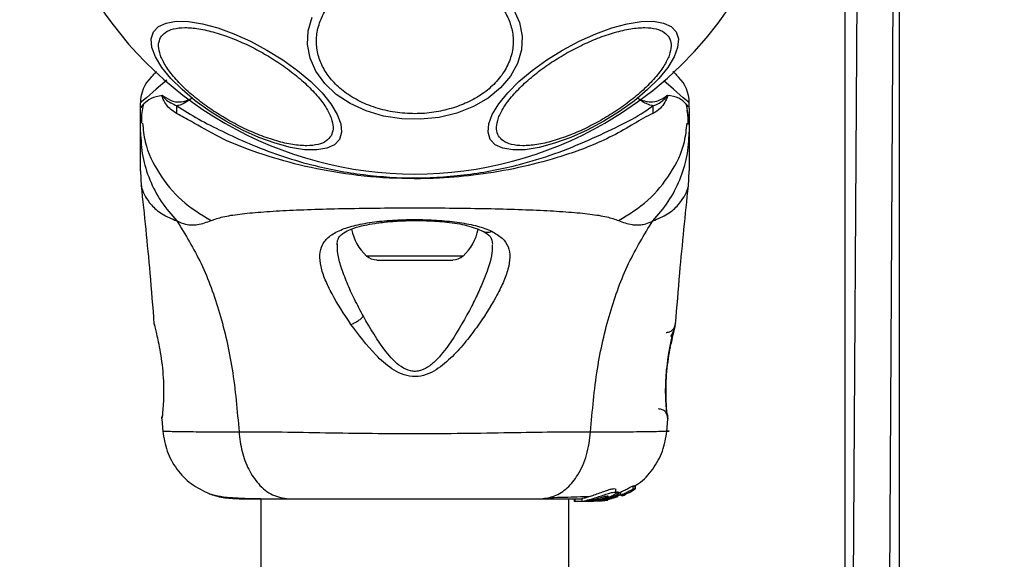
# Model space of a CAD drawing. Units: millimetres. Extents: x -978 to 21548, y 142 to 16395.
# Drawn here: x 2370 to 2477, y 4036 to 4095 of the extents above; entities that cross this region are included whole.
import ezdxf

# ---------------------------------------------------------------- set-up
doc = ezdxf.new("R2010")
doc.units = ezdxf.units.MM
doc.layers.add('Dimensions', color=7, linetype='Continuous')
doc.styles.get("Standard").update_dxf_attribs({"font": 'arial.ttf'})
doc.dimstyles.new('Leikkiset keinu', dxfattribs={"dimtxt": 150, "dimasz": 2.5, "dimexe": 0.06, "dimexo": 0.625, "dimtad": 0, "dimtih": 1, "dimtoh": 1, "dimdec": 0, "dimtxsty": 'Standard', "dimcen": 2.5, "dimadec": 0, "dimazin": 0, "dimtfac": 1, "dimtmove": 0, "dimatfit": 3, "dimfxl": 1, "dimarcsym": 0})

# ---------------------------------------------------------------- blocks, each defined once
blk = doc.blocks.new('*D2')
at = {"layer": 'Defpoints', "color": 0}
for p in [(6788.04, 15397.06), (-693.58, 842.06), (6788.04, 842.06)]:
    blk.add_point(p, dxfattribs=at)
at = {"layer": 'Dimensions', "color": 0, "lineweight": -2}
for p, q in [((6787.41, 15397.06), (-693.64, 15397.06)), ((-693.58, 15394.56), (-693.58, 8196.76)), ((-693.58, 844.56), (-693.58, 8042.36)), ((6787.41, 842.06), (-693.64, 842.06))]:
    blk.add_line(p, q, dxfattribs=at)
at = {"layer": 'Dimensions', "color": 0}
for points in [[(-693.16, 15394.56), (-694, 15394.56), (-693.58, 15397.06)], [(-694, 844.56), (-693.16, 844.56), (-693.58, 842.06)]]:
    blk.add_solid(points, dxfattribs=at)
at = {"layer": 'Dimensions', "color": 0, "insert": (-693.58, 8119.56), "char_height": 150, "attachment_point": 5}
blk.add_mtext('14555', dxfattribs=at)
blk = doc.blocks.new('*D3')
at = {"layer": 'Defpoints', "color": 0}
for p in [(779.66, 6619.56), (21546.42, 6619.56), (21546.42, 240.03)]:
    blk.add_point(p, dxfattribs=at)
at = {"layer": 'Dimensions', "color": 0, "lineweight": -2}
for p, q in [((779.66, 6618.94), (779.66, 239.97)), ((21546.42, 6618.94), (21546.42, 239.97)), ((782.16, 240.03), (10879.29, 240.03)), ((21543.92, 240.03), (11446.79, 240.03))]:
    blk.add_line(p, q, dxfattribs=at)
at = {"layer": 'Dimensions', "color": 0}
for points in [[(782.16, 240.45), (782.16, 239.62), (779.66, 240.03)], [(21543.92, 239.62), (21543.92, 240.45), (21546.42, 240.03)]]:
    blk.add_solid(points, dxfattribs=at)
at = {"layer": 'Dimensions', "color": 0, "insert": (11163.04, 240.03), "char_height": 150, "attachment_point": 5}
blk.add_mtext('20767', dxfattribs=at)

msp = doc.modelspace()

# ---------------------------------------------------------------- linework, layer by layer
at = {"color": 0, "linetype": 'Continuous', "lineweight": 25}
for p, q in [((2460.04, 4115.56), (2460.04, 3972.59)), ((2461.46, 4115.56), (2460.6, 3972.59)), ((2464.6, 3972.53), (2465.46, 4115.56)), ((2466.04, 3973.39), (2466.04, 4115.56)), ((2383.04, 4085.21), (2383.04, 4085.78)), ((2383.04, 4082.59), (2383.04, 4085.21)), ((2443.04, 4085.21), (2443.04, 4085.78)), ((2443.04, 4085.21), (2443.04, 4082.59)), ((2383.17, 4084.29), (2383.16, 4083.57)), ((2383.04, 4078.35), (2383.13, 4076.7)), ((2442.94, 4076.7), (2443.04, 4078.35)), ((2407.77, 4069.05), (2418.31, 4069.05)), ((2408.88, 4068.61), (2417.19, 4068.61)), ((2384.58, 4061.49), (2384.55, 4061.62)), ((2441.52, 4061.62), (2441.51, 4061.55)), ((2440.62, 4051.81), (2440.65, 4051.62)), ((2385.37, 4051.24), (2385.49, 4049.83)), ((2385.38, 4051.25), (2385.39, 4051.44)), ((2440.58, 4049.82), (2440.7, 4051.25)), ((2440.68, 4051.32), (2440.69, 4051.25)), ((2440.69, 4051.43), (2440.69, 4051.44)), ((2435.01, 4043.16), (2435.01, 4043.53)), ((2435.12, 4043.23), (2435.12, 4042.89)), ((2435.23, 4043.27), (2435.34, 4043.24)), ((2435.23, 4042.93), (2435.23, 4043.27)), ((2435.33, 4043.16), (2435.53, 4043.24)), ((2435.34, 4043.24), (2435.34, 4043.23)), ((2435.34, 4043.24), (2435.34, 4042.89)), ((2435.34, 4042.89), (2435.34, 4043.23)), ((2435.53, 4043.24), (2435.53, 4042.9)), ((2436.22, 4043.12), (2436.39, 4043.15)), ((2436.5, 4043.2), (2437.03, 4043.51)), ((2436.91, 4043.91), (2437.12, 4043.93)), ((2436.91, 4043.54), (2436.91, 4043.91)), ((2437.12, 4043.57), (2436.91, 4043.54)), ((2437.12, 4043.57), (2437.12, 4043.93)), ((2437.12, 4043.93), (2437.12, 4043.93)), ((2437.12, 4043.93), (2437.12, 4043.57)), ((2396.19, 4042.51), (2396.19, 1696.61)), ((2429.89, 1696.61), (2429.89, 4042.51)), ((2430.46, 4042.51), (2430.46, 4042.21)), ((2430.55, 4042.21), (2430.46, 4042.21)), ((2430.55, 4042.21), (2430.55, 4042.51)), ((2431.82, 4042.21), (2430.55, 4042.21)), ((2431.31, 4042.53), (2431.31, 4042.22)), ((2432.01, 4042.23), (2431.82, 4042.21)), ((2432.07, 4042.21), (2431.82, 4042.21)), ((2432.33, 4042.36), (2431.9, 4042.36)), ((2432.07, 4042.21), (2433.62, 4042.36)), ((2432.58, 4042.21), (2432.23, 4042.21)), ((2433.23, 4042.36), (2432.86, 4042.36)), ((2432.93, 4042.23), (2433.93, 4042.36)), ((2433.38, 4042.36), (2432.95, 4042.32)), ((2435.12, 4042.89), (2433.38, 4042.36)), ((2433.38, 4042.36), (2433.62, 4042.36)), ((2433.6, 4042.27), (2434.06, 4042.34)), ((2433.62, 4042.36), (2435.25, 4042.85)), ((2434.1, 4042.36), (2433.75, 4042.3)), ((2433.93, 4042.36), (2435.26, 4042.76)), ((2434.06, 4042.34), (2434.15, 4042.36)), ((2435.53, 4042.9), (2434.77, 4042.67)), ((2435.34, 4042.89), (2435.23, 4042.93)), ((2435.69, 4042.84), (2435.93, 4042.91)), ((2435.74, 4042.88), (2435.75, 4042.87)), ((2435.77, 4042.87), (2435.77, 4042.94)), ((2435.93, 4043.01), (2435.93, 4042.91)), ((2436.04, 4042.96), (2436.28, 4043.11)), ((2436.04, 4043.06), (2436.04, 4042.96)), ((2436.28, 4043.11), (2436.27, 4043.11))]:
    msp.add_line(p, q, dxfattribs=at)
at = {"color": 0, "linetype": 'Continuous', "lineweight": 25, "flags": 128}
for points in [[(2423.84, 4096.03), (2424.48, 4094.59), (2424.77, 4093.1), (2424.7, 4091.59), (2424.27, 4090.11), (2423.51, 4088.71), (2422.42, 4087.43), (2421.06, 4086.31), (2419.44, 4085.38), (2417.64, 4084.67)], [(2417.64, 4084.67), (2415.69, 4084.2), (2413.66, 4083.99), (2411.62, 4084.04), (2409.61, 4084.35), (2407.71, 4084.92), (2405.98, 4085.72), (2404.45, 4086.72), (2403.19, 4087.91), (2402.23, 4089.25), (2401.59, 4090.68), (2401.31, 4092.18), (2401.38, 4093.68), (2401.8, 4095.16)], [(2404.8, 4081.8), (2404.25, 4081.22), (2403.42, 4080.82), (2402.31, 4080.64), (2400.97, 4080.67), (2399.44, 4080.92), (2397.76, 4081.37), (2395.99, 4082.01), (2394.18, 4082.82), (2392.38, 4083.78), (2390.65, 4084.86), (2389.03, 4086.03), (2387.59, 4087.24), (2386.37, 4088.47), (2385.39, 4089.67), (2384.69, 4090.81), (2384.3, 4091.86), (2384.22, 4092.78), (2384.45, 4093.55), (2385, 4094.13), (2385.84, 4094.52), (2386.94, 4094.71), (2388.28, 4094.68), (2389.81, 4094.43), (2391.49, 4093.98), (2393.26, 4093.34), (2395.07, 4092.53), (2396.87, 4091.57), (2398.61, 4090.49), (2400.22, 4089.32), (2401.66, 4088.11), (2402.89, 4086.88), (2403.86, 4085.68), (2404.56, 4084.53), (2404.95, 4083.49), (2405.03, 4082.57), (2404.8, 4081.8)], [(2433.69, 4083.78), (2431.89, 4082.82), (2430.08, 4082.01), (2428.31, 4081.37), (2426.63, 4080.92), (2425.1, 4080.67), (2423.76, 4080.64), (2422.66, 4080.82), (2421.82, 4081.22), (2421.27, 4081.8), (2421.04, 4082.57), (2421.12, 4083.49), (2421.51, 4084.53), (2422.21, 4085.68), (2423.19, 4086.88), (2424.41, 4088.11), (2425.86, 4089.32), (2427.47, 4090.49), (2429.2, 4091.57), (2431, 4092.53), (2432.81, 4093.34), (2434.59, 4093.98), (2436.26, 4094.43), (2437.79, 4094.68), (2439.13, 4094.71), (2440.24, 4094.52), (2441.07, 4094.13), (2441.62, 4093.55), (2441.85, 4092.78), (2441.77, 4091.86), (2441.38, 4090.81), (2440.68, 4089.67), (2439.71, 4088.47), (2438.48, 4087.24), (2437.04, 4086.03), (2435.43, 4084.86), (2433.69, 4083.78)], [(2385.93, 4088.29), (2384.76, 4087.28), (2383.69, 4086.35), (2383.2, 4085.93), (2383.04, 4085.78), (2383.04, 4085.78), (2383.04, 4085.78)], [(2443.04, 4085.78), (2443.04, 4085.78), (2442.87, 4085.93), (2442.38, 4086.35), (2441.32, 4087.28), (2440.25, 4088.2)]]:
    msp.add_lwpolyline(points, dxfattribs=at)
at = {"color": 0, "linetype": 'Continuous', "lineweight": 25}
for centre, radius, start, end in [((2413.04, 4119.56), 41.55, 300, 120), ((2413.04, 4119.56), 41.55, 120, 300), ((2387.04, 4085.78), 4, 135, 179.5834), ((2439.04, 4085.78), 4, 0.4166, 45), ((2371.28, 4085.23), 15.74, 357.812, 0.8991), ((2458.84, 4085.28), 19.78, 179.4174, 181.8722), ((2411.4, 4073.01), 5.38, 191.0889, 227.529), ((2414.68, 4073.01), 5.38, 312.471, 349.0644), ((2408.88, 4070.27), 1.65, 227.529, 270), ((2417.19, 4070.27), 1.65, 270, 312.471)]:
    msp.add_arc(centre, radius, start, end, dxfattribs=at)
for points, knots in [([(2408.82, 4099.84), (2409.44, 4100), (2410.71, 4100.34), (2412.79, 4100.52), (2414.95, 4100.4), (2417.08, 4099.95), (2419.04, 4099.19), (2420.72, 4098.17), (2422.03, 4096.97), (2422.99, 4095.66), (2423.6, 4094.25), (2423.86, 4092.72), (2423.7, 4091.13), (2423.08, 4089.56), (2422.05, 4088.11), (2420.66, 4086.88), (2419.05, 4085.9), (2417.84, 4085.46), (2417.25, 4085.24)], [0, 0, 0, 0, 0.058256, 0.120002, 0.184296, 0.249999, 0.315673, 0.379983, 0.441735, 0.499996, 0.558246, 0.619991, 0.684309, 0.749981, 0.815676, 0.879986, 0.941737, 1, 1, 1, 1]), ([(2417.25, 4085.24), (2416.63, 4085.08), (2415.36, 4084.74), (2413.28, 4084.56), (2411.12, 4084.68), (2408.99, 4085.13), (2407.03, 4085.9), (2405.35, 4086.92), (2404.04, 4088.11), (2403.08, 4089.42), (2402.47, 4090.83), (2402.21, 4092.36), (2402.38, 4093.95), (2402.99, 4095.53), (2404.02, 4096.97), (2405.41, 4098.2), (2407.02, 4099.19), (2408.23, 4099.62), (2408.82, 4099.84)], [0, 0, 0, 0, 0.058256, 0.120002, 0.184297, 0.25, 0.315665, 0.37998, 0.441741, 0.499992, 0.558251, 0.619997, 0.684314, 0.749986, 0.815672, 0.879989, 0.941727, 1, 1, 1, 1]), ([(2385.24, 4092.94), (2385.4, 4093.14), (2385.72, 4093.55), (2386.62, 4093.92), (2387.85, 4094.06), (2389.39, 4093.93), (2391.15, 4093.53), (2393.01, 4092.9), (2394.86, 4092.09), (2396.63, 4091.15), (2398.33, 4090.08), (2399.96, 4088.89), (2401.44, 4087.59), (2402.66, 4086.27), (2403.54, 4085), (2404.03, 4083.86), (2404.17, 4082.9), (2403.97, 4082.42), (2403.88, 4082.18)], [0, 0, 0, 0, 0.058269, 0.12001, 0.184326, 0.250006, 0.315681, 0.379998, 0.441758, 0.500002, 0.558251, 0.62001, 0.68432, 0.750002, 0.815676, 0.879987, 0.941732, 1, 1, 1, 1]), ([(2429.45, 4091.13), (2430.03, 4091.44), (2431.21, 4092.09), (2433.06, 4092.9), (2434.92, 4093.53), (2436.68, 4093.93), (2438.22, 4094.06), (2439.45, 4093.92), (2440.34, 4093.54), (2440.88, 4092.97), (2441.11, 4092.21), (2440.99, 4091.26), (2440.49, 4090.12), (2439.61, 4088.85), (2438.39, 4087.53), (2436.91, 4086.24), (2435.29, 4085.03), (2434.13, 4084.34), (2433.57, 4084)], [0, 0, 0, 0, 0.058244, 0.120003, 0.184321, 0.249995, 0.315674, 0.37999, 0.441731, 0.499999, 0.558257, 0.620001, 0.68432, 0.749996, 0.815671, 0.879991, 0.941728, 1, 1, 1, 1]), ([(2403.88, 4082.18), (2403.72, 4081.98), (2403.4, 4081.57), (2402.5, 4081.2), (2401.27, 4081.06), (2399.73, 4081.19), (2397.97, 4081.59), (2396.11, 4082.22), (2394.26, 4083.03), (2392.49, 4083.98), (2390.79, 4085.04), (2389.16, 4086.23), (2387.68, 4087.53), (2386.46, 4088.85), (2385.58, 4090.12), (2385.09, 4091.26), (2384.95, 4092.22), (2385.15, 4092.7), (2385.24, 4092.94)], [0, 0, 0, 0, 0.058257, 0.120011, 0.184328, 0.249988, 0.315689, 0.379983, 0.441738, 0.49999, 0.558262, 0.620001, 0.684322, 0.749998, 0.815676, 0.879996, 0.941742, 1, 1, 1, 1]), ([(2433.57, 4084), (2433, 4083.68), (2431.81, 4083.03), (2429.96, 4082.22), (2428.1, 4081.59), (2426.34, 4081.19), (2424.81, 4081.06), (2423.57, 4081.2), (2422.69, 4081.58), (2422.14, 4082.15), (2421.92, 4082.91), (2422.04, 4083.86), (2422.53, 4085), (2423.41, 4086.27), (2424.64, 4087.59), (2426.11, 4088.89), (2427.74, 4090.09), (2428.89, 4090.79), (2429.45, 4091.13)], [0, 0, 0, 0, 0.058252, 0.120008, 0.184302, 0.250003, 0.315664, 0.379981, 0.441735, 0.499993, 0.558261, 0.620008, 0.684321, 0.749995, 0.815679, 0.87999, 0.941751, 1, 1, 1, 1]), ([(2384.21, 4088.61), (2384.24, 4088.65), (2384.31, 4088.71), (2384.55, 4088.96), (2384.8, 4089.2), (2384.81, 4089.21)], [0, 0, 0, 0, 0.483664, 0.977936, 1, 1, 1, 1]), ([(2441.25, 4089.23), (2441.27, 4089.21), (2441.51, 4088.96), (2441.76, 4088.72), (2441.83, 4088.65), (2441.86, 4088.61)], [0, 0, 0, 0, 0.033586, 0.51172, 1, 1, 1, 1]), ([(2385.4, 4086.6), (2384.97, 4086.52), (2384.12, 4086.35), (2383.29, 4085.55), (2383.04, 4085.32), (2383.04, 4085.21), (2383.04, 4085.2)], [0, 0, 0, 0, 0.296731, 0.598538, 0.989533, 1, 1, 1, 1]), ([(2387, 4084.63), (2386.65, 4084.85), (2386.14, 4085.17), (2385.67, 4085.9), (2385.48, 4086.25), (2385.41, 4086.47), (2385.4, 4086.53), (2385.39, 4086.58), (2385.4, 4086.6), (2385.4, 4086.6)], [0, 0, 0, 0, 0.535703, 0.7777856, 0.9399265, 0.9633009, 0.9859551, 0.9947776, 1, 1, 1, 1]), ([(2385.4, 4086.6), (2385.44, 4086.58), (2385.49, 4086.56), (2385.55, 4086.52), (2385.56, 4086.52)], [0, 0, 0, 0, 0.8146343, 1, 1, 1, 1]), ([(2385.56, 4086.52), (2385.53, 4086.53), (2385.5, 4086.55), (2385.46, 4086.57), (2385.44, 4086.58), (2385.43, 4086.58), (2385.42, 4086.58), (2385.42, 4086.58), (2385.42, 4086.58), (2385.42, 4086.58), (2385.42, 4086.58), (2385.42, 4086.58), (2385.42, 4086.57), (2385.43, 4086.56), (2385.45, 4086.52), (2385.57, 4086.4), (2386.01, 4085.93), (2386.57, 4085.68), (2387.01, 4085.48)], [0, 0, 0, 0, 0.044245, 0.066274, 0.077328, 0.08287, 0.084325, 0.085008, 0.085305, 0.08557, 0.085815, 0.086176, 0.086737, 0.089509, 0.100093, 0.142394, 0.311481, 1, 1, 1, 1]), ([(2385.56, 4086.52), (2385.89, 4086.31), (2386.38, 4086), (2387.41, 4085.81), (2388.13, 4086.04), (2388.64, 4086.29), (2388.65, 4086.29)], [0, 0, 0, 0, 0.382377, 0.568883, 0.995734, 1, 1, 1, 1]), ([(2388.65, 4086.29), (2388.64, 4086.28), (2388.13, 4085.91), (2387.58, 4085.55), (2387.07, 4085.49), (2387.01, 4085.48)], [0, 0, 0, 0, 0.008711, 0.879597, 1, 1, 1, 1]), ([(2437.43, 4086.29), (2437.43, 4086.29), (2437.92, 4086.05), (2438.71, 4085.79), (2439.71, 4086.02), (2440.24, 4086.32), (2440.49, 4086.5), (2440.5, 4086.51)], [0, 0, 0, 0, 0.00445, 0.404375, 0.69401, 0.984768, 1, 1, 1, 1]), ([(2439.06, 4085.48), (2439.01, 4085.48), (2438.51, 4085.55), (2437.96, 4085.89), (2437.43, 4086.28), (2437.43, 4086.29)], [0, 0, 0, 0, 0.088142, 0.991277, 1, 1, 1, 1]), ([(2439.06, 4085.48), (2439.2, 4085.52), (2439.74, 4085.69), (2440.25, 4086.12), (2440.59, 4086.49), (2440.63, 4086.55), (2440.64, 4086.56), (2440.64, 4086.57), (2440.65, 4086.57), (2440.65, 4086.58), (2440.65, 4086.58), (2440.65, 4086.58), (2440.65, 4086.58), (2440.65, 4086.58), (2440.64, 4086.58), (2440.64, 4086.58), (2440.61, 4086.57), (2440.56, 4086.54), (2440.52, 4086.52), (2440.5, 4086.51)], [0, 0, 0, 0, 0.206602, 0.815006, 0.890743, 0.900194, 0.904857, 0.907182, 0.90794, 0.908314, 0.908668, 0.908912, 0.909079, 0.909413, 0.910041, 0.91264, 0.922548, 0.961929, 1, 1, 1, 1]), ([(2440.67, 4086.6), (2440.67, 4086.59), (2440.67, 4086.57), (2440.67, 4086.53), (2440.6, 4086.23), (2440.34, 4085.8), (2439.84, 4085.07), (2439.35, 4084.79), (2439.07, 4084.63)], [0, 0, 0, 0, 0.006597, 0.014942, 0.03492, 0.263525, 0.568436, 1, 1, 1, 1]), ([(2440.5, 4086.51), (2440.51, 4086.51), (2440.54, 4086.53), (2440.59, 4086.56), (2440.63, 4086.59), (2440.66, 4086.6), (2440.67, 4086.6)], [0, 0, 0, 0, 0.182383, 0.511237, 0.782858, 1, 1, 1, 1]), ([(2443.04, 4085.2), (2443.04, 4085.21), (2443.04, 4085.33), (2442.79, 4085.54), (2441.97, 4086.39), (2441.11, 4086.53), (2440.67, 4086.6)], [0, 0, 0, 0, 0.01046, 0.398216, 0.696667, 1, 1, 1, 1]), ([(2383.37, 4085.63), (2383.29, 4085.33), (2383.12, 4084.67), (2383.14, 4083.96), (2383.16, 4083.56)], [0, 0, 0, 0, 0.448373, 1, 1, 1, 1]), ([(2387.01, 4085.48), (2387.78, 4084.99), (2389.23, 4084.06), (2391.95, 4082.69), (2394.91, 4081.3), (2398.21, 4080.03), (2402.37, 4078.78), (2407.41, 4077.83), (2413.26, 4077.46), (2419.14, 4077.89), (2424.4, 4078.94), (2428.86, 4080.37), (2432.56, 4081.92), (2435.8, 4083.47), (2437.86, 4084.58), (2438.85, 4085.32), (2439.06, 4085.48)], [0, 0, 0, 0, 0.068588, 0.128958, 0.18938, 0.251626, 0.31392, 0.408469, 0.503117, 0.599456, 0.695672, 0.766625, 0.837479, 0.908806, 0.980277, 1, 1, 1, 1]), ([(2442.92, 4083.56), (2442.93, 4083.96), (2442.95, 4084.67), (2442.78, 4085.34), (2442.7, 4085.64)], [0, 0, 0, 0, 0.549297, 1, 1, 1, 1]), ([(2439.07, 4084.63), (2438.73, 4084.47), (2437.78, 4084), (2435.91, 4082.81), (2432.86, 4081.26), (2428.99, 4079.85), (2424.4, 4078.65), (2420.07, 4077.9), (2415.32, 4077.47), (2410.22, 4077.48), (2404.88, 4078.03), (2399.85, 4079.07), (2395.42, 4080.44), (2391.62, 4081.95), (2388.87, 4083.63), (2387.52, 4084.35), (2387, 4084.63)], [0, 0, 0, 0, 0.0310271, 0.0871193, 0.1432728, 0.2367087, 0.3114209, 0.3861919, 0.4560046, 0.54608, 0.636135, 0.7200317, 0.8038252, 0.878732, 0.9535937, 1, 1, 1, 1]), ([(2442.91, 4083.41), (2442.93, 4083.89), (2442.95, 4084.43), (2442.82, 4084.93), (2442.81, 4084.98)], [0, 0, 0, 0, 0.894443, 1, 1, 1, 1]), ([(2383.27, 4083.58), (2383.34, 4082.88), (2383.53, 4080.95), (2384.99, 4078.01), (2387.41, 4074.99), (2389.64, 4073.62), (2390.76, 4072.93)], [0, 0, 0, 0, 0.1568665, 0.4379042, 0.7189877, 1, 1, 1, 1]), ([(2435.32, 4072.93), (2436.43, 4073.62), (2438.66, 4074.99), (2441.08, 4078.01), (2442.54, 4080.95), (2442.73, 4082.88), (2442.8, 4083.58)], [0, 0, 0, 0, 0.2810123, 0.5620958, 0.8431335, 1, 1, 1, 1]), ([(2383.04, 4082.59), (2383.09, 4081.7), (2383.19, 4079.92), (2384, 4077.35), (2385.23, 4074.94), (2386.42, 4073.57), (2387.02, 4072.89)], [0, 0, 0, 0, 0.250007, 0.499999, 0.750022, 1, 1, 1, 1]), ([(2383.04, 4078.35), (2383.04, 4078.37), (2383.04, 4078.41), (2383.04, 4078.7), (2383.04, 4079.15), (2383.04, 4079.8), (2383.04, 4080.61), (2383.04, 4081.56), (2383.04, 4082.24), (2383.04, 4082.59)], [0, 0, 0, 0, 0.1429185, 0.2855843, 0.428438, 0.5690793, 0.7127697, 0.855378, 1, 1, 1, 1]), ([(2439.05, 4072.89), (2439.65, 4073.57), (2440.84, 4074.94), (2442.07, 4077.35), (2442.89, 4079.92), (2442.99, 4081.7), (2443.04, 4082.59)], [0, 0, 0, 0, 0.249978, 0.500001, 0.749993, 1, 1, 1, 1]), ([(2443.04, 4082.59), (2443.04, 4082.24), (2443.04, 4081.56), (2443.04, 4080.61), (2443.04, 4079.8), (2443.04, 4079.16), (2443.04, 4078.7), (2443.04, 4078.41), (2443.04, 4078.37), (2443.04, 4078.35)], [0, 0, 0, 0, 0.144553, 0.28701, 0.430692, 0.571329, 0.71422, 0.856978, 1, 1, 1, 1]), ([(2383.12, 4076.74), (2383.45, 4073.55), (2383.98, 4068.51), (2384.38, 4063.47), (2384.52, 4061.61)], [0, 0, 0, 0, 0.6325466, 1, 1, 1, 1]), ([(2383.13, 4076.7), (2383.13, 4076.7), (2383.13, 4076.79), (2383.16, 4076.46), (2383.45, 4075.69), (2384.18, 4074.63), (2385.32, 4073.6), (2386.46, 4073.12), (2387.02, 4072.89)], [0, 0, 0, 0, 0.0007915, 0.2269834, 0.4664652, 0.6389256, 0.8209852, 1, 1, 1, 1]), ([(2439.05, 4072.89), (2439.62, 4073.12), (2440.75, 4073.6), (2441.89, 4074.63), (2442.62, 4075.68), (2442.92, 4076.53), (2442.93, 4076.64), (2442.94, 4076.7)], [0, 0, 0, 0, 0.179147, 0.361212, 0.534152, 0.774183, 1, 1, 1, 1]), ([(2441.55, 4061.62), (2441.7, 4063.47), (2442.1, 4068.52), (2442.62, 4073.55), (2442.95, 4076.74)], [0, 0, 0, 0, 0.3671812, 1, 1, 1, 1]), ([(2390.76, 4072.93), (2391.16, 4073.07), (2392.01, 4073.37), (2393.85, 4073.64), (2396.16, 4073.87), (2398.92, 4074.04), (2402.08, 4074.16), (2405.55, 4074.25), (2409.24, 4074.3), (2413.04, 4074.31), (2416.84, 4074.3), (2420.52, 4074.25), (2423.99, 4074.16), (2427.15, 4074.04), (2429.91, 4073.87), (2432.22, 4073.64), (2434.07, 4073.37), (2434.91, 4073.07), (2435.32, 4072.93)], [0, 0, 0, 0, 0.0557009, 0.1156212, 0.1777482, 0.2412702, 0.3054498, 0.3701739, 0.4350017, 0.499982, 0.5649613, 0.6298573, 0.6945318, 0.7587568, 0.8222518, 0.8843788, 0.9442991, 1, 1, 1, 1]), ([(2387.02, 4072.89), (2387.34, 4072.75), (2387.92, 4072.49), (2388.66, 4072.43), (2389.63, 4072.5), (2390.28, 4072.75), (2390.76, 4072.93)], [0, 0, 0, 0, 0.224105, 0.402756, 0.563011, 1, 1, 1, 1]), ([(2387.02, 4072.89), (2387.95, 4071.38), (2389.83, 4068.32), (2391.82, 4062.77), (2393.24, 4056.57), (2393.62, 4052.13), (2393.82, 4049.83)], [0, 0, 0, 0, 0.235162, 0.474975, 0.727586, 1, 1, 1, 1]), ([(2406.05, 4061.57), (2405.3, 4062.7), (2404.19, 4064.39), (2403.21, 4066.47), (2402.72, 4067.92), (2402.59, 4069.21), (2402.87, 4070.31), (2403.62, 4071.22), (2404.87, 4071.92), (2406.54, 4072.45), (2408.59, 4072.8), (2410.88, 4073), (2413.31, 4073.06), (2415.72, 4072.97), (2417.96, 4072.73), (2419.96, 4072.36), (2420.96, 4071.95), (2421.46, 4071.75)], [0, 0, 0, 0, 0.120706, 0.181085, 0.241435, 0.302096, 0.36341, 0.42532, 0.488149, 0.551641, 0.615565, 0.679825, 0.744225, 0.808703, 0.872882, 0.93667, 1, 1, 1, 1]), ([(2404.54, 4070.28), (2404.56, 4070.5), (2404.59, 4070.88), (2404.82, 4071.22), (2405.17, 4071.53), (2405.81, 4071.91), (2406.77, 4072.24), (2407.87, 4072.49), (2409.01, 4072.68), (2410.49, 4072.84), (2412.31, 4072.93), (2414.41, 4072.93), (2416.65, 4072.77), (2418.86, 4072.43), (2419.95, 4071.98), (2420.52, 4071.74)], [0, 0, 0, 0, 0.0907134, 0.1586182, 0.2054919, 0.2715914, 0.3512105, 0.3969896, 0.4523799, 0.5185355, 0.5952797, 0.6824709, 0.7795051, 0.8854617, 1, 1, 1, 1]), ([(2432.25, 4049.83), (2432.45, 4052.13), (2432.83, 4056.57), (2434.25, 4062.77), (2436.25, 4068.32), (2438.12, 4071.38), (2439.05, 4072.89)], [0, 0, 0, 0, 0.272414, 0.525025, 0.764838, 1, 1, 1, 1]), ([(2435.32, 4072.93), (2435.79, 4072.74), (2436.4, 4072.51), (2437.25, 4072.44), (2437.75, 4072.46), (2438.34, 4072.56), (2438.8, 4072.77), (2439.05, 4072.89)], [0, 0, 0, 0, 0.436867, 0.556214, 0.683673, 0.825111, 1, 1, 1, 1]), ([(2421.46, 4071.75), (2421.86, 4071.51), (2422.67, 4071.04), (2423.3, 4070.09), (2423.49, 4068.94), (2423.27, 4067.62), (2422.73, 4066.15), (2421.66, 4064.04), (2420.22, 4061.76), (2418.47, 4059.5), (2416.98, 4057.84), (2415.48, 4056.59), (2414.01, 4055.93), (2412.76, 4055.79), (2411.56, 4056.12), (2410.18, 4056.89), (2408.2, 4058.7), (2406.9, 4060.43), (2406.05, 4061.57)], [0, 0, 0, 0, 0.063341, 0.125907, 0.187525, 0.248684, 0.309578, 0.370436, 0.492629, 0.554533, 0.617228, 0.680878, 0.713717, 0.747097, 0.780311, 0.812798, 0.87631, 1, 1, 1, 1]), ([(2420.51, 4071.76), (2420.53, 4071.74), (2420.63, 4071.68), (2420.85, 4071.64), (2421.15, 4071.64), (2421.35, 4071.71), (2421.46, 4071.75)], [0, 0, 0, 0, 0.072974, 0.382112, 0.691227, 1, 1, 1, 1]), ([(2420.52, 4071.74), (2420.82, 4071.57), (2421.41, 4071.23), (2421.5, 4070.63), (2421.54, 4070.34)], [0, 0, 0, 0, 0.502408, 1, 1, 1, 1]), ([(2407.41, 4062.46), (2407.08, 4063.08), (2406.42, 4064.32), (2405.6, 4066.13), (2404.97, 4067.81), (2404.58, 4069.24), (2404.57, 4070), (2404.57, 4070.33)], [0, 0, 0, 0, 0.214224, 0.427867, 0.645963, 0.84835, 1, 1, 1, 1]), ([(2421.51, 4070.28), (2421.51, 4069.98), (2421.48, 4068.92), (2420.89, 4067.16), (2420.05, 4065.18), (2419.53, 4064.13), (2419.27, 4063.6)], [0, 0, 0, 0, 0.156165, 0.57216, 0.786283, 1, 1, 1, 1]), ([(2419.27, 4063.6), (2418.56, 4062.28), (2417.49, 4060.3), (2415.84, 4058.09), (2414.71, 4057.02), (2413.86, 4056.54), (2413.12, 4056.41), (2412.37, 4056.48), (2411.14, 4057.11), (2409.3, 4059.18), (2408.17, 4061.14), (2407.41, 4062.46)], [0, 0, 0, 0, 0.256133, 0.382693, 0.44437, 0.503924, 0.533513, 0.56194, 0.621196, 0.745232, 1, 1, 1, 1]), ([(2384.55, 4061.62), (2384.56, 4061.59), (2384.57, 4061.53), (2384.68, 4061.07), (2384.84, 4060.37), (2384.97, 4059.73), (2385.04, 4059.41)], [0, 0, 0, 0, 0.2514282, 0.5023027, 0.7517319, 1, 1, 1, 1]), ([(2406.05, 4061.57), (2406.17, 4061.62), (2406.42, 4061.71), (2406.79, 4061.93), (2407.14, 4062.18), (2407.32, 4062.37), (2407.41, 4062.46)], [0, 0, 0, 0, 0.250352, 0.499799, 0.749938, 1, 1, 1, 1]), ([(2441.03, 4060.26), (2441.15, 4060.48), (2441.39, 4060.94), (2441.46, 4061.32), (2441.5, 4061.52)], [0, 0, 0, 0, 0.485308, 1, 1, 1, 1]), ([(2441.04, 4059.41), (2441.1, 4059.73), (2441.23, 4060.38), (2441.39, 4061.07), (2441.5, 4061.53), (2441.52, 4061.59), (2441.52, 4061.62)], [0, 0, 0, 0, 0.248659, 0.498813, 0.749316, 1, 1, 1, 1]), ([(2441.49, 4061.47), (2441.49, 4061.47), (2441.49, 4061.42), (2441.38, 4061.05), (2441.23, 4060.38), (2441.1, 4059.73), (2441.04, 4059.41)], [0, 0, 0, 0, 0.00332, 0.3373448, 0.6694454, 1, 1, 1, 1]), ([(2440.6, 4051.75), (2440.6, 4051.76), (2440.6, 4051.8), (2440.55, 4052.23), (2440.48, 4053.1), (2440.45, 4054.32), (2440.48, 4055.48), (2440.57, 4056.7), (2440.76, 4058.15), (2440.98, 4059.39), (2441.17, 4060.3), (2441.25, 4060.62), (2441.28, 4060.79)], [0, 0, 0, 0, 0.0813686, 0.1631171, 0.302856, 0.414088, 0.497867, 0.5817168, 0.6926139, 0.8314198, 0.9121898, 1, 1, 1, 1]), ([(2440.53, 4060.7), (2440.54, 4060.7), (2440.69, 4060.7), (2440.91, 4060.76), (2441.14, 4060.9), (2441.3, 4061.04), (2441.36, 4061.16), (2441.38, 4061.2)], [0, 0, 0, 0, 0.052195, 0.42218, 0.618043, 0.84973, 1, 1, 1, 1]), ([(2385.04, 4059.41), (2385.11, 4059.01), (2385.26, 4058.21), (2385.45, 4056.8), (2385.56, 4055.37), (2385.59, 4054.01), (2385.54, 4052.84), (2385.47, 4051.96), (2385.41, 4051.44), (2385.4, 4051.37), (2385.39, 4051.35)], [0, 0, 0, 0, 0.13384, 0.26658, 0.39902, 0.531531, 0.665154, 0.80062, 0.937267, 1, 1, 1, 1]), ([(2440.69, 4051.25), (2440.69, 4051.28), (2440.67, 4051.36), (2440.6, 4051.95), (2440.53, 4052.85), (2440.49, 4054.02), (2440.51, 4055.37), (2440.62, 4056.8), (2440.81, 4058.2), (2440.96, 4059.01), (2441.04, 4059.41)], [0, 0, 0, 0, 0.127962, 0.255265, 0.381067, 0.505475, 0.628552, 0.751814, 0.875638, 1, 1, 1, 1]), ([(2440.69, 4051.25), (2440.69, 4051.32), (2440.69, 4051.45), (2440.64, 4051.66), (2440.56, 4051.84), (2440.43, 4052.01), (2440.28, 4052.15), (2440.1, 4052.25), (2439.9, 4052.31), (2439.76, 4052.32), (2439.69, 4052.33)], [0, 0, 0, 0, 0.124976, 0.250117, 0.374864, 0.499733, 0.624808, 0.749923, 0.874682, 1, 1, 1, 1]), ([(2440.6, 4051.78), (2440.61, 4051.76), (2440.65, 4051.68), (2440.67, 4051.61), (2440.67, 4051.54)], [0, 0, 0, 0, 0.165419, 1, 1, 1, 1]), ([(2385.38, 4051.43), (2385.38, 4051.43), (2385.38, 4051.42), (2385.39, 4051.44), (2385.39, 4051.46)], [0, 0, 0, 0, 0.107438, 1, 1, 1, 1]), ([(2385.48, 4049.9), (2385.6, 4049.16), (2385.84, 4047.68), (2386.95, 4045.7), (2388.52, 4044.05), (2389.87, 4043.4), (2390.54, 4043.07)], [0, 0, 0, 0, 0.249919, 0.499945, 0.750032, 1, 1, 1, 1]), ([(2385.48, 4049.9), (2385.48, 4049.9), (2385.48, 4049.9), (2385.84, 4049.89), (2387.46, 4049.86), (2390.07, 4049.83), (2392.57, 4049.83), (2393.82, 4049.83)], [0, 0, 0, 0, 0.000078, 0.248342, 0.497976, 0.748277, 1, 1, 1, 1]), ([(2393.82, 4049.83), (2395.17, 4049.83), (2397.87, 4049.83), (2402.61, 4049.74), (2407.7, 4049.66), (2413.03, 4049.63), (2418.35, 4049.66), (2423.44, 4049.75), (2428.2, 4049.83), (2430.9, 4049.83), (2432.25, 4049.83)], [0, 0, 0, 0, 0.124448, 0.248466, 0.373463, 0.499817, 0.626073, 0.750995, 0.875305, 1, 1, 1, 1]), ([(2393.82, 4049.83), (2393.9, 4049.1), (2394.07, 4047.64), (2394.82, 4045.68), (2395.95, 4043.99), (2397.46, 4042.77), (2398.65, 4042.6), (2399.24, 4042.51)], [0, 0, 0, 0, 0.186717, 0.373497, 0.560341, 0.780171, 1, 1, 1, 1]), ([(2426.83, 4042.51), (2427.34, 4042.57), (2428.34, 4042.7), (2429.74, 4043.63), (2430.97, 4045.14), (2431.93, 4047.25), (2432.15, 4048.97), (2432.25, 4049.83)], [0, 0, 0, 0, 0.186711, 0.37353, 0.560291, 0.780216, 1, 1, 1, 1]), ([(2432.25, 4049.83), (2433.49, 4049.83), (2435.97, 4049.83), (2438.67, 4049.86), (2439.94, 4049.89), (2441.2, 4049.9), (2440.59, 4049.9), (2440.59, 4049.9)], [0, 0, 0, 0, 0.251101, 0.501205, 0.750572, 0.99987, 1, 1, 1, 1]), ([(2437.1, 4043.95), (2437.23, 4044.02), (2438.01, 4044.44), (2439.1, 4045.73), (2440.24, 4047.68), (2440.47, 4049.16), (2440.59, 4049.9)], [0, 0, 0, 0, 0.060736, 0.373866, 0.687032, 1, 1, 1, 1]), ([(2431.34, 4042.53), (2431.33, 4042.54), (2431.32, 4042.54), (2431.54, 4042.59), (2431.95, 4042.7), (2432.49, 4042.87), (2433.1, 4043.09), (2433.73, 4043.32), (2434.3, 4043.52), (2434.72, 4043.62), (2434.97, 4043.63), (2434.99, 4043.56), (2435, 4043.53)], [0, 0, 0, 0, 0.058787, 0.169014, 0.277298, 0.382983, 0.489452, 0.599311, 0.710586, 0.816647, 0.914492, 1, 1, 1, 1]), ([(2431.9, 4042.36), (2432.06, 4042.4), (2432.39, 4042.49), (2433.01, 4042.69), (2433.63, 4042.9), (2434.21, 4043.1), (2434.67, 4043.22), (2434.95, 4043.24), (2435.04, 4043.17), (2434.95, 4043.03), (2434.67, 4042.83), (2434.19, 4042.61), (2433.67, 4042.45), (2433.33, 4042.38), (2433.23, 4042.36)], [0, 0, 0, 0, 0.086251, 0.172518, 0.259845, 0.348875, 0.435582, 0.516826, 0.595485, 0.677783, 0.767545, 0.863206, 0.957305, 1, 1, 1, 1]), ([(2435.12, 4043.23), (2435.13, 4043.24), (2435.15, 4043.25), (2435.19, 4043.26), (2435.21, 4043.27), (2435.22, 4043.27), (2435.23, 4043.27), (2435.23, 4043.27)], [0, 0, 0, 0, 0.24657, 0.488945, 0.715289, 0.921831, 1, 1, 1, 1]), ([(2435.53, 4043.24), (2435.68, 4043.31), (2435.99, 4043.46), (2436.42, 4043.68), (2436.74, 4043.85), (2436.88, 4043.91), (2436.91, 4043.91), (2436.91, 4043.91)], [0, 0, 0, 0, 0.245895, 0.491934, 0.73385, 0.94444, 1, 1, 1, 1]), ([(2435.53, 4042.9), (2435.68, 4042.97), (2435.99, 4043.11), (2436.41, 4043.32), (2436.73, 4043.48), (2436.88, 4043.54), (2436.9, 4043.54), (2436.91, 4043.54)], [0, 0, 0, 0, 0.242987, 0.48622, 0.725641, 0.937638, 1, 1, 1, 1]), ([(2436.5, 4043.2), (2436.49, 4043.19), (2436.47, 4043.18), (2436.43, 4043.16), (2436.4, 4043.15), (2436.4, 4043.15), (2436.39, 4043.15), (2436.39, 4043.15)], [0, 0, 0, 0, 0.2525436, 0.5086996, 0.7433643, 0.9502283, 1, 1, 1, 1]), ([(2437.12, 4043.57), (2437.12, 4043.57), (2437.12, 4043.57), (2437.11, 4043.56), (2437.09, 4043.55), (2437.07, 4043.53), (2437.05, 4043.52), (2437.03, 4043.51), (2437.03, 4043.51)], [0, 0, 0, 0, 0.170636, 0.342071, 0.521593, 0.724814, 0.961106, 1, 1, 1, 1]), ([(2390.53, 4043.07), (2391.01, 4042.91), (2391.97, 4042.59), (2393.22, 4042.54), (2393.84, 4042.51)], [0, 0, 0, 0, 0.51125, 1, 1, 1, 1]), ([(2390.56, 4043.06), (2390.83, 4042.98), (2391.38, 4042.82), (2392.82, 4042.65), (2394.41, 4042.54), (2395.67, 4042.53), (2396.19, 4042.52)], [0, 0, 0, 0, 0.282257, 0.555723, 0.818968, 1, 1, 1, 1]), ([(2393.84, 4042.51), (2394.16, 4042.51), (2394.81, 4042.51), (2396.65, 4042.51), (2398.38, 4042.51), (2399.24, 4042.51)], [0, 0, 0, 0, 0.333528, 0.666506, 1, 1, 1, 1]), ([(2399.24, 4042.51), (2400.21, 4042.51), (2402.16, 4042.51), (2405.58, 4042.51), (2409.23, 4042.51), (2413.03, 4042.51), (2416.83, 4042.51), (2420.48, 4042.51), (2423.9, 4042.51), (2425.86, 4042.51), (2426.83, 4042.51)], [0, 0, 0, 0, 0.124909, 0.249844, 0.374582, 0.499781, 0.62494, 0.749649, 0.874766, 1, 1, 1, 1]), ([(2426.83, 4042.51), (2427.93, 4042.51), (2429.86, 4042.51), (2430.87, 4042.51), (2431.31, 4042.51)], [0, 0, 0, 0, 0.569201, 1, 1, 1, 1]), ([(2427.84, 4042.65), (2428.89, 4042.68), (2430.55, 4042.71), (2431.7, 4042.76), (2432.12, 4042.78)], [0, 0, 0, 0, 0.633066, 1, 1, 1, 1]), ([(2431.32, 4042.22), (2431.31, 4042.22), (2431.28, 4042.23), (2431.41, 4042.25), (2431.66, 4042.3), (2431.85, 4042.35), (2431.9, 4042.36)], [0, 0, 0, 0, 0.025362, 0.450706, 0.874455, 1, 1, 1, 1]), ([(2433.23, 4042.36), (2433.03, 4042.33), (2432.64, 4042.27), (2432.09, 4042.23), (2431.65, 4042.22), (2431.48, 4042.22), (2431.4, 4042.22)], [0, 0, 0, 0, 0.246436, 0.492613, 0.741317, 1, 1, 1, 1]), ([(2432.33, 4042.36), (2432.29, 4042.35), (2432.21, 4042.33), (2432.16, 4042.31), (2432.16, 4042.29), (2432.22, 4042.29), (2432.33, 4042.3), (2432.53, 4042.31), (2432.73, 4042.34), (2432.86, 4042.36)], [0, 0, 0, 0, 0.127125, 0.250166, 0.375816, 0.500946, 0.623493, 0.750301, 1, 1, 1, 1]), ([(2432.33, 4042.36), (2432.39, 4042.38), (2432.51, 4042.41), (2432.75, 4042.47), (2433, 4042.54), (2433.26, 4042.62), (2433.51, 4042.69), (2433.75, 4042.75), (2433.95, 4042.8), (2434.1, 4042.82), (2434.14, 4042.81), (2434.15, 4042.8)], [0, 0, 0, 0, 0.112502, 0.225039, 0.336092, 0.450557, 0.564838, 0.676184, 0.7889, 0.900691, 1, 1, 1, 1]), ([(2434.15, 4042.8), (2434.16, 4042.8), (2434.17, 4042.79), (2434.14, 4042.76), (2434.03, 4042.69), (2433.85, 4042.61), (2433.63, 4042.54), (2433.38, 4042.46), (2433.12, 4042.4), (2432.94, 4042.37), (2432.86, 4042.36)], [0, 0, 0, 0, 0.0156377, 0.1559551, 0.2956119, 0.4363961, 0.5765556, 0.7179895, 0.8605754, 1, 1, 1, 1]), ([(2433.75, 4042.3), (2433.67, 4042.29), (2433.51, 4042.27), (2433.31, 4042.25), (2433.22, 4042.24), (2433.19, 4042.24)], [0, 0, 0, 0, 0.400044, 0.801014, 1, 1, 1, 1]), ([(2435.12, 4042.89), (2435.13, 4042.89), (2435.15, 4042.9), (2435.18, 4042.92), (2435.21, 4042.92), (2435.22, 4042.93), (2435.23, 4042.93), (2435.23, 4042.93)], [0, 0, 0, 0, 0.23966, 0.481371, 0.711004, 0.918541, 1, 1, 1, 1]), ([(2435.34, 4042.89), (2435.34, 4042.89), (2435.34, 4042.89), (2435.33, 4042.88), (2435.31, 4042.87), (2435.28, 4042.86), (2435.26, 4042.85), (2435.25, 4042.85)], [0, 0, 0, 0, 0.191297, 0.384615, 0.583052, 0.799511, 1, 1, 1, 1]), ([(2435.58, 4042.86), (2435.65, 4042.89), (2435.79, 4042.95), (2435.98, 4043.03), (2436.13, 4043.1), (2436.2, 4043.12), (2436.21, 4043.12), (2436.22, 4043.12)], [0, 0, 0, 0, 0.241446, 0.483808, 0.718069, 0.930149, 1, 1, 1, 1]), ([(2435.63, 4042.84), (2435.64, 4042.84), (2435.66, 4042.85), (2435.7, 4042.87), (2435.72, 4042.88), (2435.73, 4042.88), (2435.74, 4042.88), (2435.74, 4042.88)], [0, 0, 0, 0, 0.247604, 0.498332, 0.741578, 0.963901, 1, 1, 1, 1]), ([(2435.93, 4042.91), (2435.94, 4042.91), (2435.97, 4042.92), (2436, 4042.94), (2436.03, 4042.95), (2436.04, 4042.96), (2436.04, 4042.96), (2436.04, 4042.96)], [0, 0, 0, 0, 0.240571, 0.47559, 0.70764, 0.918514, 1, 1, 1, 1])]:
    msp.add_open_spline(points, degree=3, knots=knots, dxfattribs=at)

# ---------------------------------------------------------------- dimensions: what is measured, and where the dimension line sits
at = {"layer": 'Dimensions'}
dim = msp.add_linear_dim(base=(-693.58, 842.06), p1=(6788.04, 15397.06), p2=(6788.04, 842.06), angle=90, dimstyle='Leikkiset keinu', dxfattribs=at)
dim.commit()
dim.dimension.update_dxf_attribs({"geometry": '*D2', "text_midpoint": (-693.58, 8119.56)})
dim = msp.add_linear_dim(base=(21546.42, 240.03), p1=(779.66, 6619.56), p2=(21546.42, 6619.56), dimstyle='Leikkiset keinu', dxfattribs=at)
dim.commit()
dim.dimension.update_dxf_attribs({"geometry": '*D3', "text_midpoint": (11163.04, 240.03)})

doc.saveas('drawing.dxf')
